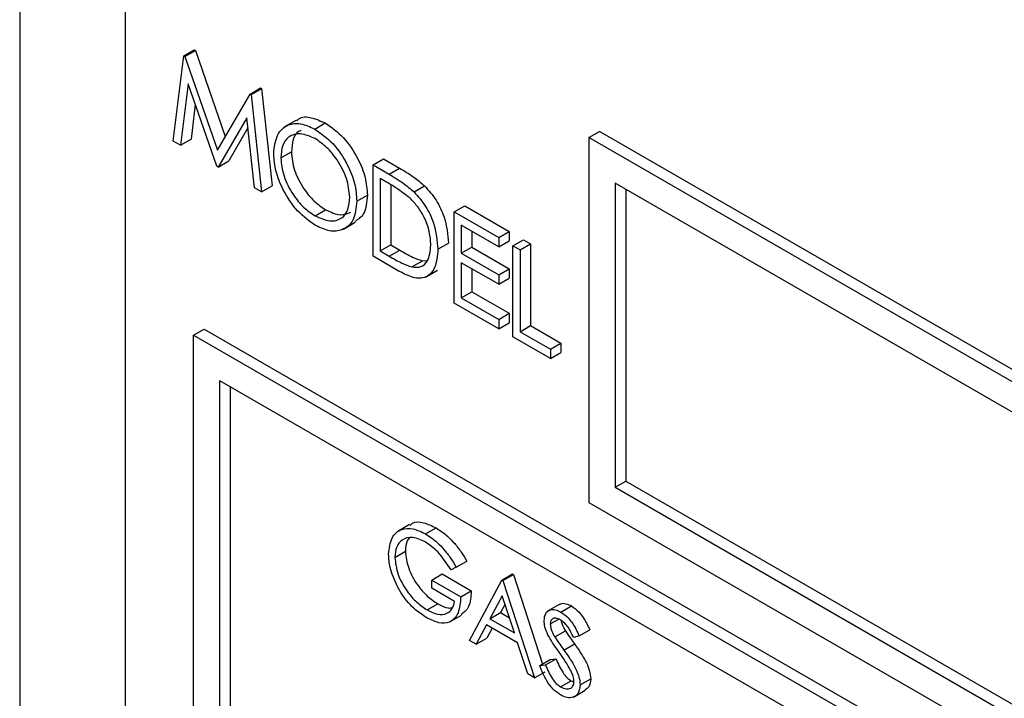
# Model space of a CAD drawing. Units: millimetres. Extents: x 5 to 415, y 5 to 292.
# Drawn here: x 270 to 272, y 204 to 205 of the extents above; entities that cross this region are included whole.
import ezdxf

# ---------------------------------------------------------------- set-up
doc = ezdxf.new("R2010")
doc.units = ezdxf.units.MM

msp = doc.modelspace()

# ---------------------------------------------------------------- linework, layer by layer
at = {"color": 7, "linetype": 'Continuous', "lineweight": 25}
for p, q in [((270.034, 207.1297), (270.034, 202.2304)), ((270.2107, 206.9256), (270.2107, 202.2304)), ((270.3091, 205.3684), (270.3268, 205.3786)), ((270.3108, 205.3674), (270.3285, 205.3776)), ((270.3268, 205.3786), (270.3285, 205.3776)), ((270.3285, 205.3776), (270.3788, 205.233)), ((270.2916, 205.2254), (270.3091, 205.3684)), ((270.3091, 205.3684), (270.3108, 205.3674)), ((270.3108, 205.3674), (270.3656, 205.2102)), ((270.3163, 205.3215), (270.3036, 205.2184)), ((270.3643, 205.1834), (270.3163, 205.3215)), ((270.4202, 205.3043), (270.4379, 205.3145)), ((270.4219, 205.3033), (270.4396, 205.3135)), ((270.4379, 205.3145), (270.4396, 205.3135)), ((270.4396, 205.3135), (270.4572, 205.1502)), ((270.3656, 205.2102), (270.4202, 205.3043)), ((270.4202, 205.3043), (270.4219, 205.3033)), ((270.4219, 205.3033), (270.4395, 205.14)), ((270.3284, 205.2866), (270.3213, 205.2286)), ((270.4149, 205.2644), (270.367, 205.1818)), ((270.4276, 205.1469), (270.4149, 205.2644)), ((270.498, 205.2606), (270.4781, 205.2491)), ((270.4167, 205.2473), (270.3847, 205.1921)), ((270.5288, 205.2455), (270.5464, 205.2557)), ((270.9885, 205.2313), (271.0062, 205.2415)), ((272.995, 204.0934), (271.0062, 205.2415)), ((270.3036, 205.2184), (270.2916, 205.2254)), ((270.3036, 205.2184), (270.3213, 205.2286)), ((270.9885, 205.2313), (270.9885, 204.6189)), ((272.9773, 204.0832), (270.9885, 205.2313)), ((270.4718, 205.1973), (270.4895, 205.2075)), ((270.367, 205.1818), (270.3847, 205.1921)), ((270.6265, 205.1852), (270.6442, 205.1954)), ((270.6442, 205.1954), (270.6709, 205.1799)), ((270.367, 205.1818), (270.3643, 205.1834)), ((270.6265, 205.0321), (270.6265, 205.1852)), ((270.6265, 205.1852), (270.6533, 205.1697)), ((270.6533, 205.1697), (270.6709, 205.1799)), ((270.6477, 205.1572), (270.6384, 205.1626)), ((270.6384, 205.1626), (270.6384, 205.0409)), ((270.4395, 205.14), (270.4276, 205.1469)), ((270.4395, 205.14), (270.4572, 205.1502)), ((270.6561, 205.1521), (270.6561, 205.0511)), ((270.6953, 205.1399), (270.713, 205.1501)), ((272.9331, 204.0577), (271.0327, 205.1548)), ((271.0327, 205.1548), (271.0327, 204.6444)), ((271.0504, 205.1446), (271.0504, 204.6546)), ((270.5993, 205.1244), (270.617, 205.1346)), ((270.5293, 205.0999), (270.547, 205.1101)), ((270.7625, 205.1067), (270.7802, 205.1169)), ((270.7802, 205.1169), (270.8549, 205.0737)), ((270.7625, 205.1067), (270.8373, 205.0635)), ((270.7625, 204.9535), (270.7625, 205.1067)), ((270.5767, 205.0775), (270.5966, 205.089)), ((270.8373, 205.0478), (270.7744, 205.0841)), ((270.7744, 205.0841), (270.7744, 205.037)), ((270.7921, 205.0739), (270.7921, 205.0472)), ((270.8373, 205.0635), (270.8549, 205.0737)), ((270.8373, 205.0635), (270.8373, 205.0478)), ((270.8373, 205.0478), (270.8549, 205.058)), ((270.8549, 205.0737), (270.8549, 205.058)), ((270.8611, 205.0497), (270.8787, 205.0599)), ((270.8787, 205.0599), (270.8906, 205.0531)), ((270.6384, 205.0409), (270.6561, 205.0511)), ((270.6536, 205.0321), (270.6713, 205.0423)), ((270.6561, 205.0511), (270.6713, 205.0423)), ((270.7353, 205.0439), (270.753, 205.0541)), ((270.7744, 205.037), (270.7921, 205.0472)), ((270.7921, 205.0472), (270.8549, 205.0109)), ((270.8611, 205.0497), (270.873, 205.0429)), ((270.8611, 204.8966), (270.8611, 205.0497)), ((270.873, 205.0429), (270.8906, 205.0531)), ((270.873, 205.0429), (270.873, 204.9055)), ((270.8906, 205.0531), (270.8906, 204.9157)), ((270.6676, 205.0083), (270.6265, 205.0321)), ((270.6384, 205.0409), (270.6536, 205.0321)), ((270.7744, 205.037), (270.8373, 205.0007)), ((270.6915, 205.0141), (270.7092, 205.0243)), ((270.7092, 205.0243), (270.7176, 205.0247)), ((270.7146, 204.9971), (270.7345, 205.0085)), ((270.8373, 204.985), (270.7744, 205.0213)), ((270.7744, 205.0213), (270.7744, 204.9624)), ((270.7921, 205.0111), (270.7921, 204.9726)), ((270.8373, 205.0007), (270.8549, 205.0109)), ((270.8549, 205.0109), (270.8549, 204.9952)), ((270.8373, 205.0007), (270.8373, 204.985)), ((270.8373, 204.985), (270.8549, 204.9952)), ((270.7744, 204.9624), (270.7921, 204.9726)), ((270.7744, 204.9624), (270.8373, 204.9261)), ((270.7921, 204.9726), (270.8549, 204.9363)), ((270.8373, 204.9104), (270.7625, 204.9535)), ((270.8373, 204.9261), (270.8549, 204.9363)), ((270.8373, 204.9261), (270.8373, 204.9104)), ((270.8549, 204.9363), (270.8549, 204.9206)), ((270.3256, 204.8995), (270.3433, 204.9097)), ((270.3433, 204.9097), (276.7957, 201.1849)), ((270.8373, 204.9104), (270.8549, 204.9206)), ((270.873, 204.9055), (270.8906, 204.9157)), ((270.8906, 204.9157), (270.9416, 204.8862)), ((270.3256, 204.8995), (276.778, 201.1747)), ((270.3256, 202.4499), (270.3256, 204.8995)), ((270.924, 204.8603), (270.8611, 204.8966)), ((270.873, 204.9055), (270.924, 204.876)), ((270.924, 204.876), (270.9416, 204.8862)), ((270.9416, 204.8862), (270.9416, 204.8705)), ((270.924, 204.876), (270.924, 204.8603)), ((270.924, 204.8603), (270.9416, 204.8705)), ((276.7338, 201.1491), (270.3698, 204.823)), ((270.3698, 202.4754), (270.3698, 204.823)), ((270.3875, 204.2718), (270.3875, 204.8128)), ((271.0327, 204.6444), (271.0504, 204.6546)), ((271.0504, 204.6546), (272.9331, 203.5678)), ((271.0327, 204.6444), (272.9331, 203.5474)), ((270.9885, 204.6189), (272.9773, 203.4708)), ((270.6879, 204.5818), (270.668, 204.5703)), ((270.7145, 204.5662), (270.7322, 204.5764)), ((270.663, 204.5267), (270.6807, 204.537)), ((270.7661, 204.5103), (270.7838, 204.5205)), ((270.7249, 204.4887), (270.7425, 204.499)), ((270.7425, 204.499), (270.7911, 204.4709)), ((270.7661, 204.5103), (270.7573, 204.5058)), ((270.8427, 204.4888), (270.8604, 204.499)), ((270.8442, 204.4879), (270.8619, 204.4981)), ((270.8604, 204.499), (270.8619, 204.4981)), ((270.8619, 204.4981), (270.9107, 204.3478)), ((270.7249, 204.4751), (270.7249, 204.4887)), ((270.7249, 204.4887), (270.7735, 204.4607)), ((270.7882, 204.3875), (270.8427, 204.4888)), ((270.8427, 204.4888), (270.8442, 204.4879)), ((270.8442, 204.4879), (270.8972, 204.3246)), ((270.7632, 204.453), (270.7249, 204.4751)), ((270.7735, 204.4607), (270.7911, 204.4709)), ((270.7174, 204.4386), (270.7351, 204.4488)), ((270.8433, 204.4625), (270.8225, 204.4239)), ((270.8479, 204.4484), (270.8402, 204.4341)), ((270.8636, 204.4002), (270.8433, 204.4625)), ((270.9387, 204.4478), (270.9188, 204.4363)), ((270.8225, 204.4239), (270.8402, 204.4341)), ((270.8402, 204.4341), (270.8554, 204.4253)), ((270.9417, 204.435), (270.9594, 204.4452)), ((270.7551, 204.4184), (270.775, 204.4299)), ((270.8225, 204.4239), (270.8636, 204.4002)), ((270.9237, 204.415), (270.9378, 204.4231)), ((270.8169, 204.4135), (270.7995, 204.381)), ((270.869, 204.3834), (270.8169, 204.4135)), ((270.8262, 204.4081), (270.8171, 204.3912)), ((270.9313, 204.3935), (270.949, 204.4037)), ((270.9723, 204.3949), (270.99, 204.4051)), ((270.7995, 204.381), (270.7882, 204.3875)), ((270.7995, 204.381), (270.8171, 204.3912)), ((270.886, 204.3311), (270.869, 204.3834)), ((270.9467, 204.3713), (270.9644, 204.3815)), ((270.9723, 204.3949), (270.963, 204.3921)), ((270.906, 204.3451), (270.9237, 204.3553)), ((270.9158, 204.3462), (270.9334, 204.3564)), ((270.9237, 204.3553), (270.9334, 204.3564)), ((270.8972, 204.3246), (270.9149, 204.3348)), ((270.906, 204.3451), (270.9158, 204.3462)), ((270.8972, 204.3246), (270.886, 204.3311)), ((270.941, 204.3095), (270.9587, 204.3197)), ((270.9587, 204.3197), (270.9633, 204.318)), ((270.9738, 204.3129), (270.9915, 204.3231)), ((270.9626, 204.2922), (270.9825, 204.3037))]:
    msp.add_line(p, q, dxfattribs=at)
for points, knots in [([(270.4988, 205.2594), (270.4999, 205.2606), (270.5055, 205.2666), (270.5227, 205.2662), (270.5385, 205.2592), (270.5464, 205.2557)], [0, 0, 0, 0, 0.103083, 0.551566, 1, 1, 1, 1]), ([(270.4599, 205.2041), (270.4611, 205.2152), (270.4636, 205.2374), (270.4817, 205.2538), (270.5046, 205.2566), (270.5207, 205.2492), (270.5288, 205.2455)], [0, 0, 0, 0, 0.279729, 0.559328, 0.779676, 1, 1, 1, 1]), ([(270.506, 205.2428), (270.5049, 205.2426), (270.4983, 205.2411), (270.4916, 205.2288), (270.4902, 205.2146), (270.4895, 205.2075)], [0, 0, 0, 0, 0.097141, 0.548474, 1, 1, 1, 1]), ([(270.5288, 205.2455), (270.5391, 205.2382), (270.5599, 205.2237), (270.5831, 205.1886), (270.5972, 205.1538), (270.5986, 205.1342), (270.5993, 205.1244)], [0, 0, 0, 0, 0.27977, 0.559359, 0.779564, 1, 1, 1, 1]), ([(270.5464, 205.2557), (270.5568, 205.2484), (270.5776, 205.2339), (270.6008, 205.1988), (270.6149, 205.164), (270.6163, 205.1444), (270.617, 205.1346)], [0, 0, 0, 0, 0.27977, 0.559359, 0.779564, 1, 1, 1, 1]), ([(270.5293, 205.2295), (270.521, 205.233), (270.5042, 205.2402), (270.4851, 205.2342), (270.4736, 205.2191), (270.4724, 205.2046), (270.4718, 205.1973)], [0, 0, 0, 0, 0.279628, 0.559347, 0.779626, 1, 1, 1, 1]), ([(270.5874, 205.1313), (270.5864, 205.1416), (270.5843, 205.1622), (270.5682, 205.1926), (270.5491, 205.2158), (270.5359, 205.2249), (270.5293, 205.2295)], [0, 0, 0, 0, 0.279464, 0.558869, 0.779523, 1, 1, 1, 1]), ([(270.4895, 205.2075), (270.4905, 205.1973), (270.4925, 205.1768), (270.5086, 205.1467), (270.5273, 205.1233), (270.5405, 205.1145), (270.547, 205.1101)], [0, 0, 0, 0, 0.279415, 0.559073, 0.779479, 1, 1, 1, 1]), ([(270.5298, 205.0839), (270.5195, 205.0912), (270.499, 205.1057), (270.4761, 205.1405), (270.4621, 205.1749), (270.4606, 205.1944), (270.4599, 205.2041)], [0, 0, 0, 0, 0.279658, 0.559354, 0.779634, 1, 1, 1, 1]), ([(270.4718, 205.1973), (270.4728, 205.187), (270.4749, 205.1666), (270.4909, 205.1365), (270.5097, 205.1131), (270.5228, 205.1043), (270.5293, 205.0999)], [0, 0, 0, 0, 0.279415, 0.559073, 0.779479, 1, 1, 1, 1]), ([(270.6709, 205.1799), (270.6789, 205.1753), (270.6931, 205.1671), (270.7069, 205.1553), (270.713, 205.1501)], [0, 0, 0, 0, 0.560437, 1, 1, 1, 1]), ([(270.6885, 205.1294), (270.6809, 205.1353), (270.6674, 205.1458), (270.6537, 205.1537), (270.6477, 205.1572)], [0, 0, 0, 0, 0.55955, 1, 1, 1, 1]), ([(270.6533, 205.1697), (270.6612, 205.1651), (270.6754, 205.1569), (270.6893, 205.1451), (270.6953, 205.1399)], [0, 0, 0, 0, 0.560437, 1, 1, 1, 1]), ([(270.713, 205.1501), (270.7198, 205.1424), (270.7333, 205.1271), (270.7497, 205.0918), (270.7517, 205.0684), (270.753, 205.0541)], [0, 0, 0, 0, 0.280253, 0.560704, 1, 1, 1, 1]), ([(270.5293, 205.0999), (270.5378, 205.0962), (270.5546, 205.0887), (270.5741, 205.0942), (270.5856, 205.1094), (270.5868, 205.124), (270.5874, 205.1313)], [0, 0, 0, 0, 0.279829, 0.559387, 0.779662, 1, 1, 1, 1]), ([(270.5993, 205.1244), (270.5981, 205.1132), (270.5958, 205.0907), (270.5769, 205.0753), (270.5541, 205.0723), (270.5379, 205.0801), (270.5298, 205.0839)], [0, 0, 0, 0, 0.279629, 0.55934, 0.779598, 1, 1, 1, 1]), ([(270.617, 205.1346), (270.616, 205.123), (270.6143, 205.1023), (270.6015, 205.0939), (270.5958, 205.0902)], [0, 0, 0, 0, 0.5561626, 1, 1, 1, 1]), ([(270.7234, 205.0508), (270.723, 205.0582), (270.7221, 205.073), (270.7139, 205.0958), (270.7022, 205.1154), (270.693, 205.1247), (270.6885, 205.1294)], [0, 0, 0, 0, 0.280179, 0.559757, 0.779794, 1, 1, 1, 1]), ([(270.6953, 205.1399), (270.7021, 205.1322), (270.7156, 205.1169), (270.732, 205.0816), (270.734, 205.0582), (270.7353, 205.0439)], [0, 0, 0, 0, 0.280253, 0.560704, 1, 1, 1, 1]), ([(270.547, 205.1101), (270.5556, 205.1061), (270.5715, 205.0986), (270.5834, 205.1038), (270.589, 205.1062)], [0, 0, 0, 0, 0.538412, 1, 1, 1, 1]), ([(270.7353, 205.0439), (270.7343, 205.0329), (270.7324, 205.0111), (270.7152, 204.9936), (270.6911, 204.9956), (270.6754, 205.0041), (270.6676, 205.0083)], [0, 0, 0, 0, 0.280115, 0.559242, 0.778832, 1, 1, 1, 1]), ([(270.6713, 205.0423), (270.6784, 205.0382), (270.6912, 205.0308), (270.7037, 205.0263), (270.7092, 205.0243)], [0, 0, 0, 0, 0.5604369, 1, 1, 1, 1]), ([(270.6915, 205.0141), (270.6968, 205.0137), (270.7074, 205.013), (270.7207, 205.0246), (270.7224, 205.0409), (270.7234, 205.0508)], [0, 0, 0, 0, 0.2805377, 0.5610042, 1, 1, 1, 1]), ([(270.6536, 205.0321), (270.6608, 205.028), (270.6735, 205.0206), (270.686, 205.0161), (270.6915, 205.0141)], [0, 0, 0, 0, 0.5604369, 1, 1, 1, 1]), ([(270.6888, 204.5805), (270.69, 204.5817), (270.6954, 204.5872), (270.7112, 204.5862), (270.7252, 204.5797), (270.7322, 204.5764)], [0, 0, 0, 0, 0.130846, 0.5651801, 1, 1, 1, 1]), ([(270.6527, 204.5322), (270.6538, 204.5419), (270.6561, 204.5614), (270.6726, 204.5752), (270.6932, 204.5765), (270.7074, 204.5696), (270.7145, 204.5662)], [0, 0, 0, 0, 0.279591, 0.559061, 0.779407, 1, 1, 1, 1]), ([(270.7145, 204.5662), (270.721, 204.5618), (270.7319, 204.5547), (270.7459, 204.5399), (270.7567, 204.5257), (270.763, 204.5155), (270.7661, 204.5103)], [0, 0, 0, 0, 0.339522, 0.559574, 0.779731, 1, 1, 1, 1]), ([(270.7322, 204.5764), (270.7387, 204.572), (270.7496, 204.5649), (270.7636, 204.5501), (270.7744, 204.5359), (270.7807, 204.5257), (270.7838, 204.5205)], [0, 0, 0, 0, 0.339522, 0.559574, 0.779731, 1, 1, 1, 1]), ([(270.7141, 204.5528), (270.7069, 204.556), (270.6923, 204.5623), (270.6754, 204.5579), (270.6649, 204.5454), (270.6636, 204.533), (270.663, 204.5267)], [0, 0, 0, 0, 0.279848, 0.559558, 0.779848, 1, 1, 1, 1]), ([(270.6884, 204.5602), (270.6867, 204.5584), (270.6817, 204.5532), (270.6811, 204.5434), (270.6807, 204.537)], [0, 0, 0, 0, 0.333489, 1, 1, 1, 1]), ([(270.7573, 204.5058), (270.7502, 204.5166), (270.7375, 204.536), (270.7213, 204.5476), (270.7141, 204.5528)], [0, 0, 0, 0, 0.559835, 1, 1, 1, 1]), ([(270.6668, 204.4793), (270.6622, 204.4895), (270.6541, 204.5078), (270.6531, 204.5247), (270.6527, 204.5322)], [0, 0, 0, 0, 0.559306, 1, 1, 1, 1]), ([(270.6807, 204.537), (270.6818, 204.5275), (270.6842, 204.5086), (270.6994, 204.4812), (270.7172, 204.4608), (270.7291, 204.4528), (270.7351, 204.4488)], [0, 0, 0, 0, 0.2790617, 0.5585771, 0.7792353, 1, 1, 1, 1]), ([(270.663, 204.5267), (270.6642, 204.5173), (270.6665, 204.4984), (270.6818, 204.471), (270.6995, 204.4506), (270.7115, 204.4426), (270.7174, 204.4386)], [0, 0, 0, 0, 0.2790617, 0.5585771, 0.7792353, 1, 1, 1, 1]), ([(270.7165, 204.4255), (270.7102, 204.4296), (270.6996, 204.4364), (270.6859, 204.4503), (270.6752, 204.464), (270.6696, 204.4742), (270.6668, 204.4793)], [0, 0, 0, 0, 0.339787, 0.559861, 0.779907, 1, 1, 1, 1]), ([(270.7911, 204.4709), (270.7906, 204.461), (270.7897, 204.4427), (270.7791, 204.4346), (270.7743, 204.4309)], [0, 0, 0, 0, 0.54312, 1, 1, 1, 1]), ([(270.7735, 204.4607), (270.7728, 204.4511), (270.7713, 204.4319), (270.7568, 204.4166), (270.7369, 204.4153), (270.7234, 204.4221), (270.7165, 204.4255)], [0, 0, 0, 0, 0.280352, 0.559361, 0.779373, 1, 1, 1, 1]), ([(270.7174, 204.4386), (270.7234, 204.4357), (270.7352, 204.4299), (270.7498, 204.4314), (270.7599, 204.4392), (270.7621, 204.4484), (270.7632, 204.453)], [0, 0, 0, 0, 0.280265, 0.559915, 0.77994, 1, 1, 1, 1]), ([(270.7351, 204.4488), (270.7412, 204.4455), (270.75, 204.4408), (270.7573, 204.442), (270.7596, 204.4424)], [0, 0, 0, 0, 0.685708, 1, 1, 1, 1]), ([(270.9392, 204.447), (270.9399, 204.4477), (270.9426, 204.4502), (270.95, 204.4496), (270.9563, 204.4467), (270.9594, 204.4452)], [0, 0, 0, 0, 0.159962, 0.57992, 1, 1, 1, 1]), ([(270.9134, 204.4204), (270.9139, 204.4248), (270.9149, 204.4336), (270.9228, 204.4393), (270.9321, 204.4396), (270.9385, 204.4365), (270.9417, 204.435)], [0, 0, 0, 0, 0.279542, 0.558792, 0.779364, 1, 1, 1, 1]), ([(270.9417, 204.435), (270.946, 204.4319), (270.9531, 204.4269), (270.9615, 204.4157), (270.9673, 204.4054), (270.9707, 204.3984), (270.9723, 204.3949)], [0, 0, 0, 0, 0.338741, 0.558822, 0.779352, 1, 1, 1, 1]), ([(270.9594, 204.4452), (270.9637, 204.4421), (270.9708, 204.4371), (270.9792, 204.4259), (270.985, 204.4156), (270.9883, 204.4086), (270.99, 204.4051)], [0, 0, 0, 0, 0.338741, 0.558822, 0.779352, 1, 1, 1, 1]), ([(270.9198, 204.3965), (270.9178, 204.4011), (270.9142, 204.4093), (270.9137, 204.417), (270.9134, 204.4204)], [0, 0, 0, 0, 0.5598558, 1, 1, 1, 1]), ([(270.9406, 204.4221), (270.9382, 204.4232), (270.9336, 204.4255), (270.928, 204.4246), (270.9243, 204.421), (270.9239, 204.417), (270.9237, 204.415)], [0, 0, 0, 0, 0.280298, 0.55995, 0.779935, 1, 1, 1, 1]), ([(270.9237, 204.415), (270.9239, 204.413), (270.9241, 204.4092), (270.9266, 204.4016), (270.9295, 204.3966), (270.9313, 204.3935)], [0, 0, 0, 0, 0.279929, 0.559774, 1, 1, 1, 1]), ([(270.963, 204.3921), (270.961, 204.3961), (270.9578, 204.4027), (270.9524, 204.4115), (270.9467, 204.4179), (270.9426, 204.4207), (270.9406, 204.4221)], [0, 0, 0, 0, 0.340421, 0.560487, 0.780189, 1, 1, 1, 1]), ([(270.9419, 204.4211), (270.9419, 204.4205), (270.9422, 204.418), (270.9444, 204.4118), (270.9472, 204.4068), (270.949, 204.4037)], [0, 0, 0, 0, 0.105121, 0.452903, 1, 1, 1, 1]), ([(270.949, 204.4037), (270.9518, 204.3995), (270.9569, 204.392), (270.9621, 204.3847), (270.9644, 204.3815)], [0, 0, 0, 0, 0.55989, 1, 1, 1, 1]), ([(270.9387, 204.3675), (270.9349, 204.3728), (270.9282, 204.3821), (270.9224, 204.3921), (270.9198, 204.3965)], [0, 0, 0, 0, 0.560429, 1, 1, 1, 1]), ([(270.9313, 204.3935), (270.9341, 204.3893), (270.9392, 204.3818), (270.9444, 204.3745), (270.9467, 204.3713)], [0, 0, 0, 0, 0.55989, 1, 1, 1, 1]), ([(270.9644, 204.3815), (270.9688, 204.3753), (270.9759, 204.365), (270.9846, 204.3497), (270.9902, 204.3359), (270.9911, 204.3274), (270.9915, 204.3231)], [0, 0, 0, 0, 0.340485, 0.560702, 0.780569, 1, 1, 1, 1]), ([(270.9594, 204.3344), (270.9558, 204.3408), (270.9495, 204.3523), (270.942, 204.3629), (270.9387, 204.3675)], [0, 0, 0, 0, 0.5594813, 1, 1, 1, 1]), ([(270.9467, 204.3713), (270.9511, 204.3651), (270.9582, 204.3548), (270.9669, 204.3395), (270.9725, 204.3257), (270.9734, 204.3172), (270.9738, 204.3129)], [0, 0, 0, 0, 0.340485, 0.560702, 0.780569, 1, 1, 1, 1]), ([(270.9334, 204.3564), (270.9369, 204.3484), (270.9416, 204.3372), (270.9514, 204.3248), (270.9562, 204.3214), (270.9587, 204.3197)], [0, 0, 0, 0, 0.559326, 0.779802, 1, 1, 1, 1]), ([(270.941, 204.2959), (270.9367, 204.2989), (270.9282, 204.3048), (270.9151, 204.3223), (270.9095, 204.3365), (270.906, 204.3451)], [0, 0, 0, 0, 0.279858, 0.559669, 1, 1, 1, 1]), ([(270.9158, 204.3462), (270.9192, 204.3382), (270.9239, 204.327), (270.9337, 204.3146), (270.9386, 204.3112), (270.941, 204.3095)], [0, 0, 0, 0, 0.559326, 0.779802, 1, 1, 1, 1]), ([(270.9635, 204.319), (270.9632, 204.3218), (270.9627, 204.3269), (270.9604, 204.3321), (270.9594, 204.3344)], [0, 0, 0, 0, 0.558967, 1, 1, 1, 1]), ([(270.941, 204.3095), (270.9441, 204.3081), (270.9503, 204.3053), (270.9578, 204.3063), (270.9626, 204.3111), (270.9632, 204.3164), (270.9635, 204.319)], [0, 0, 0, 0, 0.280305, 0.560172, 0.780166, 1, 1, 1, 1]), ([(270.9915, 204.3231), (270.991, 204.3178), (270.9901, 204.309), (270.9844, 204.3057), (270.982, 204.3044)], [0, 0, 0, 0, 0.5906358, 1, 1, 1, 1]), ([(270.9738, 204.3129), (270.9732, 204.3078), (270.9719, 204.2977), (270.9627, 204.2914), (270.9521, 204.2906), (270.9447, 204.2941), (270.941, 204.2959)], [0, 0, 0, 0, 0.279173, 0.5590857, 0.7794288, 1, 1, 1, 1])]:
    msp.add_open_spline(points, degree=3, knots=knots, dxfattribs=at)

doc.saveas('drawing.dxf')
